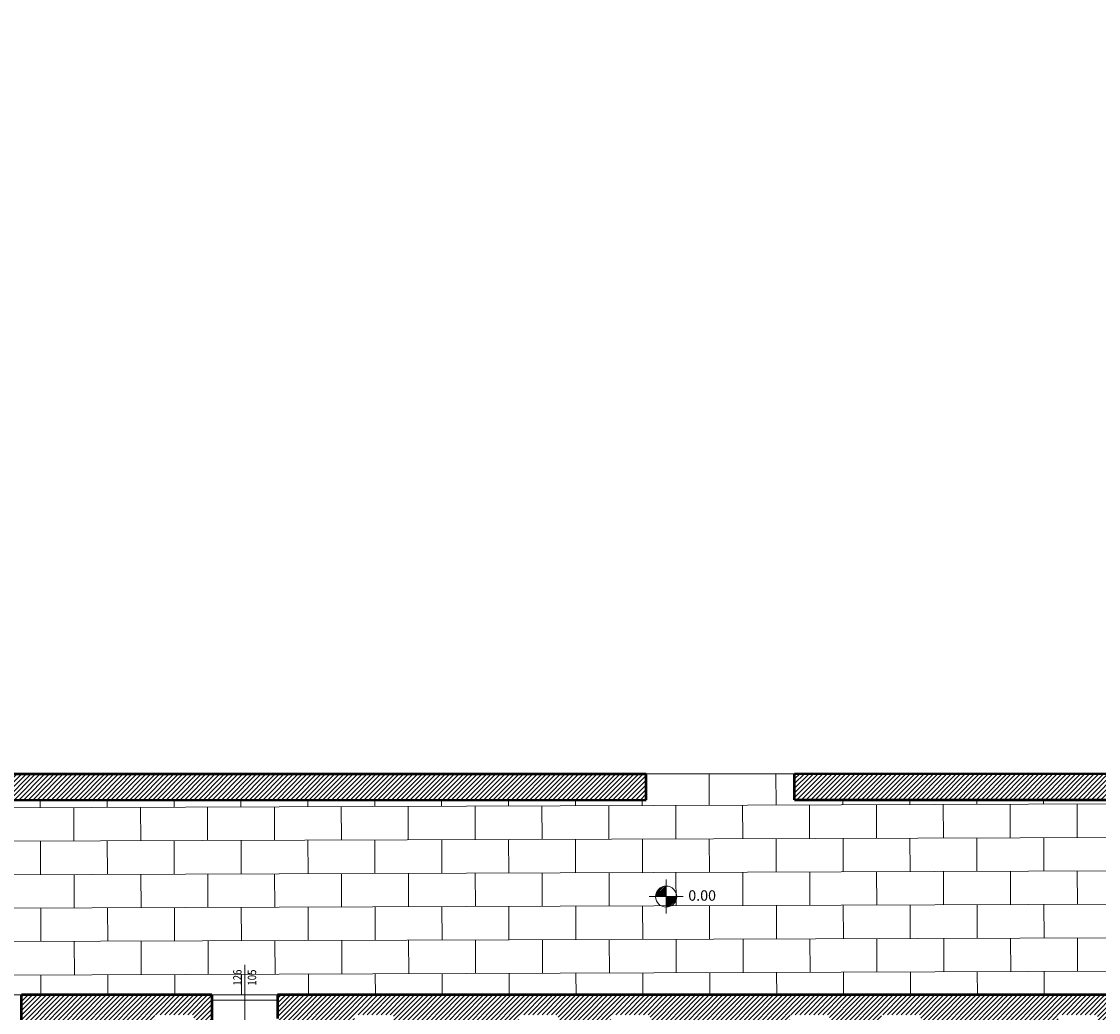
# Model space of a CAD drawing. Units: inches. Extents: x 62197 to 170924, y -16923 to 58409.
# Drawn here: x 70924 to 72985, y 662 to 2557 of the extents above; entities that cross this region are included whole.
import ezdxf
from ezdxf.enums import TextEntityAlignment as Align

# ---------------------------------------------------------------- set-up
doc = ezdxf.new("R2010")
doc.units = ezdxf.units.IN
doc.header["$LTSCALE"] = 25
doc.header["$MEASUREMENT"] = 0
doc.linetypes.add('CONTINUA', pattern=[0])
for name, color, linetype, lineweight in [('0-18', 6, 'CONTINUA', 18), ('INFISSO', 1, 'CONTINUA', 18), ('MURATURA', 2, 'CONTINUA', 50), ('QUOTA', 6, 'CONTINUA', 18), ('QUOTA_INFISSO', 1, 'CONTINUA', 13), ('RETINO', 252, 'CONTINUA', 13)]:
    doc.layers.add(name, color=color, linetype=linetype, lineweight=lineweight)
doc.layers.add('SUPERFICI', color=153, linetype='CONTINUA', lineweight=18, plot=False)
doc.styles.add('ROMAND', font='romand')
doc.styles.add('ROMANS', font='romans', dxfattribs={"width": 0.8})
pattern_1 = [(45.201321, (0, 14500), (-4.43491865, 4.40386155), [])]

# ---------------------------------------------------------------- blocks, each defined once
blk = doc.blocks.new('q-fin-d')
at = {"layer": 'QUOTA_INFISSO'}
blk.add_line((-62.8, 0), (52.4, 0), dxfattribs=at)
at = {"layer": 'QUOTA_INFISSO', "style": 'ROMANS', "width": 0.85}
for tag, p in [('A', (27.8, 14)), ('B', (27.8, -14))]:
    blk.add_attdef(tag, text='', height=16, dxfattribs=at).set_placement(p, align=Align.MIDDLE_CENTER)

msp = doc.modelspace()

# ---------------------------------------------------------------- hatches: boundary and pattern name
at = {"layer": 'RETINO'}
h = msp.add_hatch(dxfattribs=at)
h.set_pattern_fill('ANSI31', color=256, scale=50, style=0)
h.set_pattern_definition(pattern_1)
h.paths.add_polyline_path([(72403.3, 1068.3), (72403.3, 1118.3), (73988.5, 1118.8), (73984.6, 2702.1), (74034.6, 2702.2), (74038.6, 1068.8)])
h.paths.add_polyline_path([(72119.3, 1068.2), (72119.3, 1118.2), (70534.1, 1117.8), (70530.6, 2695.3), (70480.6, 2695.2), (70484.3, 1067.7)])
h.paths.add_polyline_path([(70530, 2979.3), (70480, 2979.2), (70476.3, 4626.2), (72111.1, 4629.4), (72111.1, 4579.4), (70526.4, 4576.3)])
h.paths.add_polyline_path([(72395.1, 4580), (72395.1, 4630), (74029.8, 4633.2), (74033.9, 2986.2), (73983.9, 2986.1), (73979.9, 4583.1)])
h = msp.add_hatch(dxfattribs=at)
h.set_pattern_fill('AR-B816', color=256, scale=8, style=0)
h.set_pattern_definition([(0.20132, (0, 14500), (-0.22488, 63.999605), []), (90.20132, (0, 14500), (-64.22448, 63.77473), [64, -64])])
h.paths.add_polyline_path([(74038.6, 1068.8), (72403.3, 1068.3), (72403.3, 1118.3), (72119.3, 1118.2), (72119.3, 1068.2), (70484.3, 1067.7), (70111.9, 694.8), (70797.8, 695.2), (70923.8, 695.2), (71287.8, 695.2), (71413.8, 695.2), (73118.8, 695.2), (73222.8, 695.2), (73577.8, 695.2), (73681.8, 695.2), (74134.8, 695.2), (74254.8, 695.2), (74418.6, 695.2), (74418.6, 695.2)])
h.paths.add_polyline_path([(70858.8, 707.6), (70858.8, 748.7), (70834.8, 748.7), (70834.8, 707.6)], flags=24)
h.paths.add_polyline_path([(70886.8, 707.6), (70886.8, 748.7), (70862.8, 748.7), (70862.8, 707.6)], flags=24)
h.paths.add_polyline_path([(71348.8, 707.6), (71348.8, 748.7), (71324.8, 748.7), (71324.8, 707.6)], flags=24)
h.paths.add_polyline_path([(71376.8, 707.6), (71376.8, 748.7), (71352.8, 748.7), (71352.8, 707.6)], flags=24)
h.paths.add_polyline_path([(73168.8, 707.6), (73168.8, 748.7), (73144.8, 748.7), (73144.8, 707.6)], flags=24)
h.paths.add_polyline_path([(73196.8, 707.6), (73196.8, 748.7), (73172.8, 748.7), (73172.8, 707.6)], flags=24)
h.paths.add_polyline_path([(73627.8, 707.6), (73627.8, 748.7), (73603.8, 748.7), (73603.8, 707.6)], flags=24)
h.paths.add_polyline_path([(73655.8, 707.6), (73655.8, 748.7), (73631.8, 748.7), (73631.8, 707.6)], flags=24)
h.paths.add_polyline_path([(74192.8, 707.6), (74192.8, 748.7), (74168.8, 748.7), (74168.8, 707.6)], flags=24)
h.paths.add_polyline_path([(74220.8, 707.6), (74220.8, 748.7), (74196.8, 748.7), (74196.8, 707.6)], flags=24)
h = msp.add_hatch(dxfattribs=at)
h.set_pattern_fill('ANSI31', color=256, scale=50, style=0)
h.set_pattern_definition(pattern_1)
h.paths.add_polyline_path([(71178.8, 657.2), (71253.8, 657.2), (71253.8, 612.2), (71287.8, 612.2), (71287.8, 695.2), (70923.8, 695.2), (70923.8, 612.2), (71178.8, 612.2)])
h = msp.add_hatch(dxfattribs=at)
h.set_pattern_fill('ANSI31', color=256, scale=50, style=0)
h.set_pattern_definition(pattern_1)
h.paths.add_polyline_path([(73105.8, 685.2), (73118.8, 685.2), (73118.8, 695.2), (71413.8, 695.2), (71413.8, 650.2), (71437.8, 612.2), (71560.8, 612.2), (71560.8, 657.2), (71635.8, 657.2), (71635.8, 612.2), (71875.8, 612.2), (71875.8, 657.2), (71950.8, 657.2), (71950.8, 612.2), (72051.8, 612.2), (72051.8, 657.2), (72126.8, 657.2), (72126.8, 612.2), (72394.8, 612.2), (72394.8, 657.2), (72469.8, 657.2), (72469.8, 612.2), (72569.8, 612.2), (72569.8, 657.2), (72644.8, 657.2), (72644.8, 612.2), (72907.8, 612.2), (72907.8, 657.2), (72982.8, 657.2), (72982.8, 612.2), (73085.8, 612.2), (73105.8, 650.2)])

# ---------------------------------------------------------------- linework, layer by layer
at = {"layer": '0-18'}
msp.add_line((72119.3, 1118.2), (72403.3, 1118.3), dxfattribs=at)
at = {"layer": 'INFISSO'}
for p, q in [((70923.8, 695.2), (70797.8, 695.2)), ((71413.8, 695.2), (71287.8, 695.2)), ((71413.8, 685.2), (71287.8, 685.2))]:
    msp.add_line(p, q, dxfattribs=at)
at = {"layer": 'MURATURA'}
for p, q in [((70534.1, 1117.8), (72119.3, 1118.2)), ((72119.3, 1068.2), (72119.3, 1118.2)), ((72403.3, 1118.3), (73988.5, 1118.8)), ((72403.3, 1068.3), (72403.3, 1118.3)), ((70484.3, 1067.7), (72119.3, 1068.2)), ((72403.3, 1068.3), (74038.6, 1068.8)), ((71287.8, 695.2), (70923.8, 695.2)), ((70923.8, 612.2), (70923.8, 695.2)), ((71287.8, 695.2), (71287.8, 612.2)), ((73118.8, 695.2), (71413.8, 695.2)), ((71413.8, 695.2), (71413.8, 650.2))]:
    msp.add_line(p, q, dxfattribs=at)
at = {"layer": 'QUOTA'}
for p, q in [((72157.5, 850.8), (72157.5, 915.6)), ((72137.9, 884.8), (72155.9, 902.8)), ((72152.3, 902.3), (72138.4, 888.4)), ((72156.9, 900.8), (72140, 883.8)), ((72141, 894.1), (72146.7, 899.8)), ((72143.1, 883.8), (72156.9, 897.7)), ((72146.1, 883.8), (72156.9, 894.6)), ((72146.1, 883.8), (72148.7, 886.4)), ((72149.2, 883.8), (72156.9, 891.5)), ((72156.9, 888.4), (72152.3, 883.8)), ((72125.1, 883.2), (72189.9, 883.2)), ((72155.4, 883.8), (72156.4, 884.8)), ((72156.9, 885.4), (72156.4, 884.8)), ((72176, 882.8), (72158, 864.8)), ((72158, 867.9), (72172.9, 882.8)), ((72169.8, 882.8), (72158, 871)), ((72158, 874), (72166.7, 882.8)), ((72163.6, 882.8), (72158, 877.1)), ((72158, 880.2), (72160.5, 882.8)), ((72160, 863.8), (72177, 880.7)), ((72176, 876.6), (72164.1, 864.8))]:
    msp.add_line(p, q, dxfattribs=at)
msp.add_circle((72157.5, 883.2), 20.2, dxfattribs=at)
at = {"layer": 'SUPERFICI'}
msp.add_lwpolyline([(66335, 5926), (70097, 5926), (70097, 694.8), (74418.6, 695.2), (74400.6, 4963.7), (75067.8, 4969), (75067.7, 4984), (75325.7, 4986.1), (75325.9, 4965), (75578, 4965.8), (75577.7, 5055.8), (76994.6, 5056.5)], dxfattribs=at)

# ---------------------------------------------------------------- block references
at = {"layer": 'QUOTA_INFISSO', "rotation": 90.00000000015632}
msp.add_blockref('q-fin-d', (71350.8, 700.4), dxfattribs=at).add_auto_attribs({'B': '105', 'A': '126'})

# ---------------------------------------------------------------- texts
at = {"layer": 'QUOTA', "style": 'ROMAND'}
msp.add_text('0.00', height=20, dxfattribs=at).set_placement((72199.8, 875.3))

doc.saveas('drawing.dxf')
